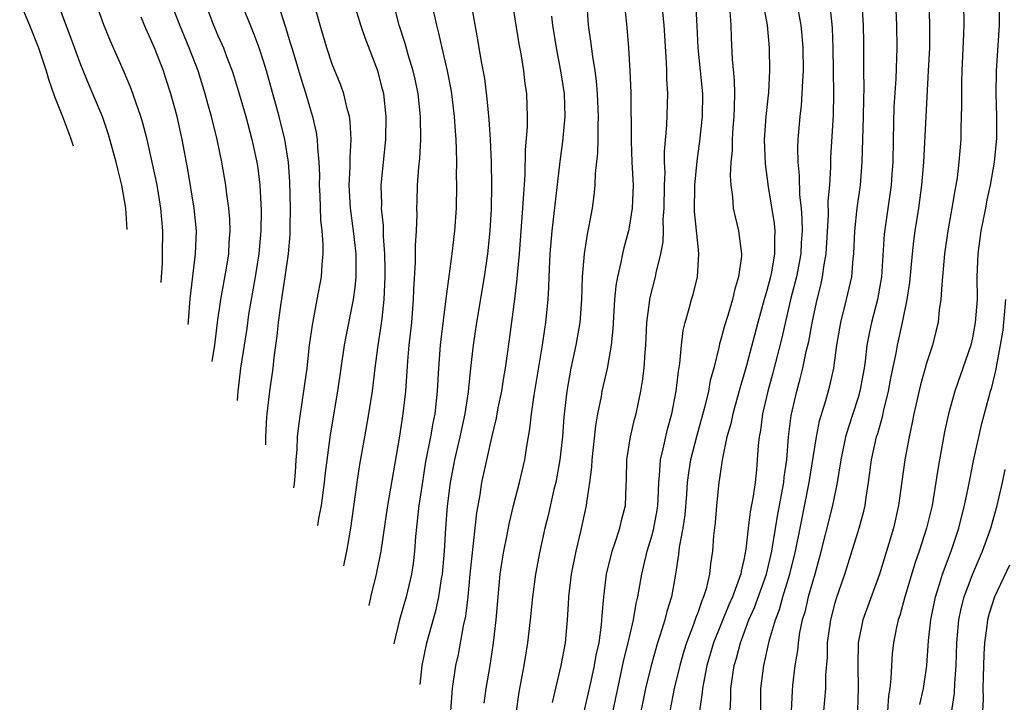
# Model space of a CAD drawing. Units: inches. Extents: x 2619000 to 2622000, y 1464000 to 1467000.
# Drawn here: x 2619102 to 2619188, y 1465914 to 1465973 of the extents above; entities that cross this region are included whole.
import ezdxf

# ---------------------------------------------------------------- set-up
doc = ezdxf.new("R2010")
doc.units = ezdxf.units.IN
doc.header["$MEASUREMENT"] = 0
doc.layers.add('LD26191464_2ft', color=162, linetype='Continuous')

msp = doc.modelspace()

# ---------------------------------------------------------------- linework, layer by layer
at = {"layer": 'LD26191464_2ft'}
for points, elevation in [([(2619114.033, 1465950.503), (2619114.054, 1465950.987), (2619114.139, 1465952.111), (2619114.163, 1465953), (2619114.176, 1465955), (2619114.01, 1465957), (2619113.673, 1465959), (2619113.57, 1465959.57), (2619113.259, 1465961), (2619112.798, 1465963), (2619112.42, 1465964.421), (2619112.248, 1465965), (2619111.418, 1465967.419), (2619110.825, 1465968.825), (2619109.607, 1465971.607), (2619109.03, 1465973.03), (2619107.958, 1465975.958)], 10114), ([(2619127.733, 1465929.234), (2619127.835, 1465929.845), (2619128.06, 1465931), (2619128.328, 1465933), (2619128.385, 1465933.616), (2619128.837, 1465937.163), (2619129.499, 1465941), (2619130.078, 1465945), (2619130.22, 1465945.78), (2619130.873, 1465949), (2619131, 1465950.058), (2619131.094, 1465951), (2619131.086, 1465953), (2619130.873, 1465955), (2619130.598, 1465957), (2619130.49, 1465959), (2619130.577, 1465960.576), (2619130.569, 1465961.431), (2619130.667, 1465963), (2619130.579, 1465964.58), (2619130.508, 1465965), (2619130.302, 1465965.698), (2619130.009, 1465967), (2619129.752, 1465967.752), (2619129, 1465969.587), (2619128.516, 1465971), (2619127.933, 1465973), (2619127, 1465976.343)], 10102), ([(2619101.661, 1465975), (2619102.506, 1465973), (2619103.312, 1465971), (2619103.976, 1465969), (2619104.181, 1465968.276), (2619104.71, 1465966.749), (2619105.403, 1465965), (2619106.115, 1465963.135), (2619106.234, 1465962.779), (2619106.333, 1465962.454)], 10118), ([(2619111.062, 1465955.114), (2619110.943, 1465956.993), (2619110.596, 1465959), (2619110.271, 1465960.271), (2619110.102, 1465961), (2619109.428, 1465963.428), (2619108.931, 1465964.93), (2619108.072, 1465967), (2619107.74, 1465967.74), (2619107, 1465969.521), (2619106.074, 1465972.074), (2619104.959, 1465975)], 10116), ([(2619118.498, 1465943.57), (2619118.721, 1465945.018), (2619118.976, 1465947), (2619119.265, 1465949), (2619119.755, 1465951.756), (2619119.949, 1465953), (2619119.997, 1465954.003), (2619120.078, 1465955), (2619120.042, 1465956.043), (2619119.963, 1465957), (2619119.776, 1465958.224), (2619119.684, 1465959), (2619119.338, 1465961), (2619118.93, 1465963), (2619118.437, 1465965), (2619118.117, 1465966.117), (2619117.888, 1465967), (2619117.258, 1465969), (2619116.486, 1465971), (2619115.669, 1465973), (2619114.886, 1465975)], 10110), ([(2619117.846, 1465975), (2619118.621, 1465973), (2619119, 1465972.087), (2619119.477, 1465971), (2619119.755, 1465970.245), (2619120.243, 1465969), (2619120.432, 1465968.432), (2619120.862, 1465967), (2619121.434, 1465965), (2619121.97, 1465963), (2619122.399, 1465961), (2619122.482, 1465960.482), (2619122.669, 1465959), (2619122.794, 1465956.794), (2619122.765, 1465955), (2619122.581, 1465953), (2619122.266, 1465951), (2619121.686, 1465947.686), (2619121.518, 1465946.482), (2619120.974, 1465943), (2619120.733, 1465940.964), (2619120.689, 1465940.169)], 10108), ([(2619123.183, 1465936.298), (2619123.188, 1465937), (2619123.278, 1465938.722), (2619123.306, 1465939), (2619123.553, 1465941), (2619123.825, 1465943), (2619123.921, 1465943.921), (2619124.169, 1465945.831), (2619124.287, 1465947), (2619124.49, 1465948.49), (2619124.884, 1465951), (2619125.172, 1465953), (2619125.32, 1465954.68), (2619125.311, 1465955.311), (2619125.347, 1465957), (2619125.3, 1465959.3), (2619125.174, 1465961), (2619124.843, 1465963), (2619124.352, 1465965), (2619123.252, 1465969), (2619123, 1465969.835), (2619122.613, 1465971), (2619122.176, 1465972.176), (2619121.032, 1465975)], 10106), ([(2619124.207, 1465975), (2619124.893, 1465972.893), (2619125.361, 1465971.361), (2619125.451, 1465971), (2619126.268, 1465968.268), (2619126.679, 1465967), (2619127, 1465965.871), (2619127.269, 1465965), (2619127.594, 1465963.594), (2619127.682, 1465963), (2619127.703, 1465962.297), (2619127.839, 1465961), (2619127.875, 1465959.875), (2619127.865, 1465959), (2619127.911, 1465958.089), (2619127.981, 1465955.981), (2619128.1, 1465955), (2619128.189, 1465953.811), (2619128.18, 1465953), (2619128.078, 1465952.078), (2619128.022, 1465951), (2619127.662, 1465949), (2619127.232, 1465946.768), (2619126.988, 1465945.012), (2619126.767, 1465943), (2619126.498, 1465941), (2619126.181, 1465939), (2619126.037, 1465937.963), (2619125.94, 1465937), (2619125.895, 1465935.895), (2619125.819, 1465935), (2619125.751, 1465933.903), (2619125.663, 1465932.925), (2619125.606, 1465932.536)], 10104), ([(2619130.004, 1465925.708), (2619130.297, 1465927.148), (2619130.619, 1465929), (2619131.177, 1465933), (2619131.423, 1465934.577), (2619131.844, 1465937), (2619132.21, 1465939), (2619132.523, 1465941), (2619132.759, 1465943), (2619133.025, 1465945), (2619133.293, 1465946.706), (2619133.355, 1465947.355), (2619133.55, 1465949), (2619133.631, 1465951), (2619133.634, 1465951.634), (2619133.609, 1465953), (2619133.495, 1465954.504), (2619133.482, 1465955.482), (2619133.322, 1465957), (2619133.327, 1465957.327), (2619133.281, 1465959), (2619133.469, 1465961), (2619133.69, 1465963), (2619133.73, 1465965), (2619133.502, 1465967), (2619133.406, 1465967.406), (2619132.998, 1465969), (2619131.886, 1465971.886), (2619131.507, 1465973), (2619130.903, 1465975)], 10100), ([(2619136.687, 1465915.334), (2619136.86, 1465916.993), (2619137.276, 1465919), (2619138.093, 1465921.908), (2619138.332, 1465923), (2619138.567, 1465924.567), (2619138.649, 1465925), (2619138.816, 1465927), (2619138.93, 1465929), (2619139.076, 1465930.924), (2619139.34, 1465933), (2619139.71, 1465935), (2619140.181, 1465937), (2619140.63, 1465939), (2619140.928, 1465940.928), (2619141.131, 1465943), (2619141.347, 1465945), (2619141.649, 1465947), (2619142.324, 1465951), (2619142.599, 1465953), (2619142.8, 1465955), (2619142.924, 1465956.924), (2619142.971, 1465959), (2619142.932, 1465961), (2619142.844, 1465963), (2619142.73, 1465964.731), (2619142.559, 1465966.559), (2619142.335, 1465968.335), (2619142.026, 1465969.974), (2619141.742, 1465971.741), (2619141.126, 1465975.126)], 10094), ([(2619139.37, 1465913), (2619139.519, 1465915), (2619139.82, 1465917), (2619140.031, 1465917.97), (2619140.484, 1465920.484), (2619140.678, 1465921.322), (2619140.875, 1465923), (2619141.068, 1465925), (2619141.649, 1465930.351), (2619141.931, 1465931.931), (2619142.095, 1465933), (2619142.952, 1465936.952), (2619143.364, 1465938.636), (2619143.526, 1465939.526), (2619143.828, 1465941), (2619143.981, 1465942.018), (2619144.154, 1465943), (2619144.5, 1465945.5), (2619144.96, 1465949.04), (2619145.174, 1465950.826), (2619145.195, 1465951.195), (2619145.366, 1465953), (2619145.681, 1465957), (2619145.744, 1465958.256), (2619145.875, 1465959.875), (2619145.915, 1465962.085), (2619146.092, 1465964.091), (2619146.093, 1465965), (2619146.041, 1465965.959), (2619146.015, 1465967), (2619145.886, 1465967.886), (2619145.758, 1465969), (2619145.522, 1465970.478), (2619145.359, 1465971.359), (2619144.757, 1465975)], 10092), ([(2619151.228, 1465975.228), (2619151.398, 1465973), (2619151.598, 1465971.598), (2619151.751, 1465970.249), (2619151.962, 1465969), (2619152.089, 1465968.089), (2619152.18, 1465967), (2619152.264, 1465965), (2619152.227, 1465964.227), (2619152.227, 1465963), (2619152.206, 1465961.794), (2619152.012, 1465960.012), (2619151.98, 1465959), (2619151.888, 1465958.112), (2619151.726, 1465957), (2619151.456, 1465955.456), (2619151.296, 1465954.704), (2619151.039, 1465953), (2619150.874, 1465951), (2619150.805, 1465949), (2619150.66, 1465947), (2619150.319, 1465945), (2619149.878, 1465943), (2619149.514, 1465941), (2619149.263, 1465938.737), (2619149.135, 1465937), (2619148.907, 1465935), (2619148.549, 1465933), (2619148.396, 1465932.396), (2619147.885, 1465930.115), (2619147.601, 1465929), (2619147.156, 1465927), (2619146.786, 1465925), (2619146.514, 1465923), (2619146.316, 1465921), (2619146.087, 1465919), (2619145.761, 1465917), (2619145.33, 1465914.67), (2619145.08, 1465913)], 10088), ([(2619154.534, 1465975), (2619154.775, 1465972.775), (2619154.922, 1465971), (2619155.044, 1465969), (2619155.109, 1465967.109), (2619155.136, 1465962.865), (2619155.211, 1465961), (2619155.314, 1465959), (2619155.246, 1465957), (2619155, 1465955.504), (2619154.901, 1465955), (2619154.491, 1465953.509), (2619154.376, 1465953), (2619154.237, 1465952.237), (2619153.94, 1465951), (2619153.803, 1465950.197), (2619153.699, 1465949), (2619153.552, 1465946.448), (2619153.4, 1465945), (2619153.039, 1465942.961), (2619152.595, 1465941), (2619152.518, 1465940.519), (2619152.213, 1465939), (2619152.033, 1465937.967), (2619151.696, 1465935), (2619151.665, 1465934.335), (2619151.504, 1465933), (2619151.246, 1465931.246), (2619151.224, 1465931), (2619150.714, 1465928.714), (2619150.293, 1465927), (2619149.895, 1465925), (2619149.659, 1465923), (2619149.634, 1465922.366), (2619149.539, 1465921), (2619149.364, 1465919), (2619149, 1465917), (2619148.225, 1465913.775)], 10086), ([(2619151, 1465912.83), (2619151.647, 1465915.647), (2619151.945, 1465917), (2619152.095, 1465917.906), (2619152.342, 1465919), (2619152.564, 1465920.564), (2619152.614, 1465921.387), (2619152.752, 1465923), (2619153.003, 1465925), (2619153.492, 1465927), (2619153.757, 1465927.757), (2619154.149, 1465929), (2619154.307, 1465929.693), (2619154.643, 1465931), (2619154.709, 1465932.709), (2619154.746, 1465933.254), (2619154.779, 1465935), (2619155.095, 1465937), (2619155.448, 1465938.552), (2619155.571, 1465939), (2619155.993, 1465941), (2619156.149, 1465941.851), (2619156.288, 1465943), (2619156.375, 1465944.375), (2619156.436, 1465945), (2619156.531, 1465947), (2619156.757, 1465948.757), (2619156.776, 1465949), (2619156.808, 1465949.192), (2619157.279, 1465951), (2619157.336, 1465951.336), (2619157.743, 1465953), (2619157.939, 1465954.061), (2619157.964, 1465955), (2619157.958, 1465955.958), (2619158.047, 1465957), (2619158.069, 1465959), (2619158.11, 1465960.11), (2619158.069, 1465961), (2619158.056, 1465961.944), (2619158.256, 1465964.257), (2619158.351, 1465967), (2619158.28, 1465968.28), (2619158.273, 1465969), (2619158.241, 1465969.759), (2619158.021, 1465973), (2619157.818, 1465975)], 10084), ([(2619153.19, 1465911.19), (2619153.817, 1465914.183), (2619153.968, 1465915), (2619154.508, 1465917.492), (2619154.887, 1465919), (2619155.342, 1465921), (2619155.576, 1465922.424), (2619155.725, 1465923), (2619156.074, 1465925), (2619156.261, 1465925.739), (2619156.537, 1465927), (2619157, 1465928.502), (2619157.132, 1465929), (2619157.423, 1465930.577), (2619157.482, 1465931), (2619157.512, 1465931.512), (2619157.553, 1465933), (2619157.629, 1465933.629), (2619157.704, 1465935), (2619157.951, 1465935.951), (2619158.329, 1465937.671), (2619158.699, 1465939), (2619159.074, 1465941), (2619159.277, 1465942.723), (2619159.397, 1465943.397), (2619159.542, 1465945), (2619159.701, 1465946.299), (2619159.866, 1465947), (2619160.23, 1465948.23), (2619160.428, 1465949), (2619160.558, 1465949.442), (2619160.946, 1465951), (2619161.076, 1465953), (2619161, 1465953.636), (2619160.698, 1465956.698), (2619160.718, 1465959), (2619160.91, 1465961.09), (2619161.145, 1465962.855), (2619161.373, 1465965), (2619161.406, 1465967), (2619161.007, 1465971), (2619160.921, 1465972.921), (2619160.792, 1465975)], 10082), ([(2619166.726, 1465974.726), (2619167.035, 1465973), (2619167.224, 1465971), (2619167.241, 1465969), (2619167.147, 1465967.147), (2619166.933, 1465965), (2619166.784, 1465963), (2619166.856, 1465960.856), (2619167.133, 1465958.867), (2619167.645, 1465955.645), (2619167.705, 1465955), (2619167.675, 1465954.325), (2619167.695, 1465953), (2619167.41, 1465951.41), (2619167.322, 1465951), (2619167, 1465949.781), (2619166.769, 1465949), (2619166.221, 1465947), (2619165.221, 1465943.221), (2619165, 1465942.417), (2619164.672, 1465941.328), (2619164.03, 1465939), (2619163.852, 1465938.148), (2619163.521, 1465937), (2619163.125, 1465935.125), (2619162.828, 1465933), (2619162.611, 1465931), (2619162.48, 1465929.52), (2619162.353, 1465928.353), (2619162.26, 1465927), (2619162.095, 1465925.905), (2619162.008, 1465925), (2619161.71, 1465923.71), (2619161.487, 1465923), (2619161.331, 1465922.669), (2619161, 1465921.706), (2619160.796, 1465921.204), (2619160.601, 1465920.601), (2619159.982, 1465919), (2619159.753, 1465918.247), (2619159.402, 1465917), (2619158.92, 1465915), (2619158.519, 1465913)], 10078), ([(2619163.795, 1465913), (2619163.873, 1465914.127), (2619163.879, 1465915), (2619164.005, 1465916.005), (2619164.16, 1465917), (2619164.355, 1465917.645), (2619164.697, 1465919), (2619165.453, 1465921), (2619165.926, 1465922.075), (2619166.981, 1465925), (2619167.445, 1465927), (2619167.543, 1465927.543), (2619167.936, 1465930.064), (2619168.392, 1465932.392), (2619168.491, 1465933), (2619168.53, 1465933.47), (2619168.755, 1465935), (2619168.923, 1465937), (2619169.151, 1465938.849), (2619169.629, 1465941), (2619169.927, 1465942.073), (2619170.153, 1465943), (2619170.462, 1465944.462), (2619170.676, 1465945.324), (2619171, 1465947.109), (2619171.413, 1465949), (2619171.736, 1465950.264), (2619171.892, 1465951), (2619172.024, 1465952.024), (2619172.204, 1465953), (2619172.398, 1465956.398), (2619172.382, 1465957.618), (2619172.51, 1465959), (2619172.612, 1465960.612), (2619172.619, 1465961.381), (2619172.844, 1465965.156), (2619172.883, 1465967), (2619172.818, 1465971), (2619172.748, 1465972.748), (2619172.525, 1465975)], 10074), ([(2619166.496, 1465913), (2619166.493, 1465915), (2619166.738, 1465917), (2619167.236, 1465919.236), (2619167.762, 1465921), (2619168.112, 1465921.888), (2619168.421, 1465923), (2619169.039, 1465925), (2619169.53, 1465927), (2619169.915, 1465929), (2619170.721, 1465933), (2619171.345, 1465937), (2619171.616, 1465938.384), (2619172.171, 1465940.171), (2619172.529, 1465941.471), (2619172.863, 1465943), (2619173.149, 1465945), (2619173.494, 1465947), (2619173.995, 1465949), (2619174.438, 1465951), (2619174.563, 1465952.562), (2619174.621, 1465953), (2619174.715, 1465955), (2619174.928, 1465957), (2619175.203, 1465959), (2619175.353, 1465961), (2619175.471, 1465965), (2619175.489, 1465966.511), (2619175.522, 1465967.522), (2619175.501, 1465969), (2619175.505, 1465971.505), (2619175.483, 1465973), (2619175.328, 1465975.328)], 10072), ([(2619178.258, 1465975), (2619178.369, 1465973), (2619178.386, 1465971), (2619178.288, 1465968.288), (2619178.135, 1465965.865), (2619178.058, 1465963), (2619178.021, 1465961), (2619177.952, 1465959.952), (2619177.884, 1465959), (2619177.289, 1465954.711), (2619177.041, 1465951), (2619176.687, 1465949), (2619176.164, 1465947), (2619175.957, 1465946.043), (2619175.767, 1465945), (2619175.605, 1465943.604), (2619175.514, 1465943), (2619175.159, 1465941), (2619175, 1465940.447), (2619174.545, 1465939), (2619174.157, 1465937.843), (2619173.907, 1465937), (2619173.488, 1465935), (2619173.177, 1465933), (2619172.765, 1465931), (2619171.603, 1465926.397), (2619171.221, 1465925), (2619171, 1465924.289), (2619170.639, 1465923), (2619170.326, 1465921.674), (2619170.118, 1465921), (2619169.883, 1465919.883), (2619169.75, 1465919), (2619169.698, 1465918.302), (2619169.477, 1465917), (2619169.26, 1465915.26), (2619169.218, 1465914.782), (2619169.154, 1465913)], 10070), ([(2619172.002, 1465913), (2619172.163, 1465915), (2619172.183, 1465916.183), (2619172.308, 1465917.692), (2619172.32, 1465919), (2619172.598, 1465921), (2619173, 1465922.485), (2619173.12, 1465922.88), (2619173.85, 1465925), (2619175.091, 1465929), (2619175.504, 1465930.496), (2619175.619, 1465931), (2619175.714, 1465931.714), (2619175.92, 1465933), (2619176.174, 1465935), (2619176.613, 1465937), (2619176.71, 1465937.29), (2619177.148, 1465938.852), (2619177.227, 1465939.227), (2619177.669, 1465941), (2619177.872, 1465942.128), (2619178.327, 1465944.327), (2619178.436, 1465945), (2619178.88, 1465947), (2619179.301, 1465949), (2619179.516, 1465950.484), (2619179.755, 1465953), (2619179.88, 1465954.12), (2619179.999, 1465955), (2619180.307, 1465957), (2619180.578, 1465959), (2619180.753, 1465961), (2619180.938, 1465965), (2619181.168, 1465969), (2619181.258, 1465971), (2619181.278, 1465973), (2619181.204, 1465975.204)], 10068), ([(2619184.224, 1465975), (2619184.247, 1465973), (2619184.227, 1465972.227), (2619184.075, 1465969), (2619184.045, 1465968.045), (2619184.032, 1465967), (2619184.052, 1465965.948), (2619183.997, 1465963.997), (2619183.988, 1465963), (2619183.822, 1465961), (2619183.649, 1465959.649), (2619183.55, 1465959), (2619183.457, 1465958.543), (2619183.208, 1465957), (2619182.85, 1465955), (2619182.563, 1465953), (2619182.31, 1465950.31), (2619182.245, 1465949), (2619182.102, 1465948.102), (2619181.99, 1465947), (2619181.802, 1465946.198), (2619181.491, 1465945), (2619181, 1465943.521), (2619180.45, 1465941.55), (2619179.868, 1465939), (2619179.736, 1465938.264), (2619179.449, 1465937), (2619179.08, 1465935), (2619178.536, 1465931), (2619178.082, 1465929), (2619177.486, 1465927), (2619176.856, 1465925), (2619175.425, 1465921), (2619175.013, 1465919), (2619174.985, 1465916.985), (2619175.014, 1465915.014), (2619174.942, 1465913.058)], 10066), ([(2619187.373, 1465975.373), (2619187.341, 1465973), (2619187.084, 1465969), (2619187.05, 1465967), (2619187.103, 1465965), (2619187.1, 1465963.1), (2619186.902, 1465961), (2619186.543, 1465959), (2619186.267, 1465957.733), (2619186.134, 1465957), (2619185.733, 1465955), (2619185.459, 1465953), (2619185.394, 1465951), (2619185.4, 1465949), (2619185.248, 1465947), (2619185, 1465945.655), (2619184.85, 1465945), (2619184.169, 1465943), (2619183.456, 1465941), (2619182.905, 1465939), (2619182.567, 1465937.433), (2619182.108, 1465935), (2619181.954, 1465933.954), (2619181.465, 1465931), (2619180.99, 1465929), (2619180.351, 1465927), (2619180.001, 1465925.999), (2619179.086, 1465923), (2619178.638, 1465921.362), (2619178.509, 1465921), (2619178.363, 1465920.364), (2619178.096, 1465919), (2619177.99, 1465918.01), (2619177.917, 1465917), (2619177.868, 1465915.868), (2619177.764, 1465915), (2619177.656, 1465914.344), (2619177.572, 1465913)], 10064), ([(2619132.237, 1465922.242), (2619132.416, 1465923.1), (2619132.88, 1465925), (2619133.279, 1465927), (2619133.862, 1465931), (2619134.871, 1465936.871), (2619135.216, 1465939), (2619135.434, 1465941), (2619135.609, 1465943.609), (2619135.743, 1465945), (2619135.961, 1465947), (2619136.113, 1465949), (2619136.134, 1465949.866), (2619136.28, 1465952.28), (2619136.278, 1465953.722), (2619136.369, 1465955), (2619136.427, 1465956.426), (2619136.412, 1465957), (2619136.422, 1465957.578), (2619136.471, 1465959), (2619136.572, 1465960.571), (2619136.652, 1465961.348), (2619136.739, 1465963), (2619136.722, 1465965), (2619136.515, 1465967), (2619136.258, 1465968.258), (2619136.089, 1465969), (2619135.68, 1465970.319), (2619135.384, 1465971.384), (2619134.867, 1465973), (2619134.481, 1465974.481)], 10098), ([(2619137.855, 1465974.145), (2619138.112, 1465973), (2619138.307, 1465972.307), (2619138.588, 1465971), (2619139.066, 1465969), (2619139.376, 1465967.376), (2619139.434, 1465967), (2619139.665, 1465965), (2619139.738, 1465963.737), (2619139.8, 1465963), (2619139.844, 1465962.156), (2619139.858, 1465961), (2619139.847, 1465959.847), (2619139.87, 1465959), (2619139.836, 1465957), (2619139.702, 1465955), (2619139.471, 1465953), (2619138.924, 1465949.076), (2619138.49, 1465945.51), (2619138.438, 1465945), (2619138.288, 1465943), (2619138.19, 1465941), (2619137.973, 1465939), (2619137.8, 1465938.2), (2619137.591, 1465937), (2619137.171, 1465934.828), (2619136.853, 1465932.853), (2619136.582, 1465931), (2619136.277, 1465928.277), (2619136.191, 1465927), (2619136.081, 1465925.919), (2619135.942, 1465925), (2619135.463, 1465923), (2619134.877, 1465921.008), (2619134.406, 1465919.032), (2619134.388, 1465918.903)], 10096), ([(2619142.29, 1465913.71), (2619142.457, 1465915), (2619142.807, 1465917), (2619143.119, 1465919), (2619143.34, 1465921), (2619143.501, 1465923), (2619143.7, 1465925), (2619143.87, 1465926.13), (2619144.017, 1465927), (2619144.278, 1465928.278), (2619144.498, 1465929.502), (2619144.864, 1465931), (2619145.389, 1465933), (2619145.853, 1465935), (2619145.995, 1465935.995), (2619146.295, 1465937.705), (2619146.426, 1465939), (2619146.654, 1465940.654), (2619147.383, 1465945), (2619147.589, 1465946.411), (2619147.697, 1465947), (2619147.886, 1465949), (2619147.952, 1465950.048), (2619147.974, 1465951), (2619148.073, 1465953), (2619148.237, 1465955), (2619148.927, 1465961.073), (2619149.172, 1465962.828), (2619149.368, 1465965), (2619149.301, 1465967), (2619149.005, 1465969.005), (2619148.614, 1465971), (2619148.298, 1465973), (2619148.208, 1465973.792)], 10090), ([(2619163.778, 1465974.222), (2619163.857, 1465973), (2619163.897, 1465971.897), (2619163.992, 1465970.007), (2619164.17, 1465968.17), (2619164.198, 1465967), (2619164.144, 1465965.856), (2619164.133, 1465965), (2619164.052, 1465964.051), (2619163.983, 1465963), (2619163.976, 1465962.024), (2619163.879, 1465961), (2619163.811, 1465959.811), (2619163.865, 1465959), (2619164.019, 1465957.981), (2619164.08, 1465957), (2619164.239, 1465956.239), (2619164.544, 1465955), (2619164.796, 1465953), (2619164.784, 1465952.784), (2619164.541, 1465951), (2619164.179, 1465949.821), (2619164.001, 1465949), (2619163.594, 1465947.594), (2619163.31, 1465946.69), (2619163, 1465945.5), (2619162.879, 1465945.121), (2619162.822, 1465944.822), (2619162.366, 1465943), (2619162.069, 1465941.931), (2619161.901, 1465941), (2619161.556, 1465939.556), (2619160.882, 1465937.118), (2619160.339, 1465935), (2619160.155, 1465933.845), (2619160.052, 1465933), (2619159.992, 1465931.992), (2619159.832, 1465930.168), (2619159.656, 1465929), (2619159.344, 1465927.344), (2619159.283, 1465926.717), (2619159.031, 1465925), (2619158.671, 1465923), (2619158.262, 1465921.738), (2619158.085, 1465921), (2619157.694, 1465919.694), (2619157.458, 1465919), (2619156.886, 1465917), (2619156.39, 1465915), (2619156.158, 1465913.841), (2619155.996, 1465913)], 10080), ([(2619169.768, 1465974.233), (2619169.987, 1465973), (2619170.083, 1465972.083), (2619170.17, 1465971), (2619170.181, 1465969), (2619170.122, 1465968.122), (2619170.088, 1465967), (2619170.018, 1465965.982), (2619169.905, 1465965), (2619169.723, 1465963), (2619169.701, 1465962.299), (2619169.725, 1465961), (2619169.854, 1465959.854), (2619169.878, 1465958.123), (2619170.004, 1465957), (2619170.083, 1465956.083), (2619170.093, 1465955), (2619170.029, 1465953.971), (2619169.992, 1465953), (2619169.606, 1465951), (2619169.114, 1465949.114), (2619168.336, 1465945.664), (2619167.513, 1465942.487), (2619167.108, 1465941), (2619166.648, 1465939), (2619166.452, 1465937.548), (2619166.331, 1465937), (2619166.252, 1465936.252), (2619166.175, 1465935), (2619166.098, 1465934.098), (2619165.986, 1465933), (2619165.821, 1465931.821), (2619165.552, 1465930.448), (2619165.376, 1465929), (2619165.181, 1465927.181), (2619165, 1465926.242), (2619164.758, 1465925.242), (2619164.727, 1465925), (2619164.604, 1465924.604), (2619164.007, 1465923), (2619163.693, 1465922.307), (2619162.342, 1465919), (2619161.767, 1465917), (2619161.466, 1465915.466), (2619161.393, 1465915), (2619161.37, 1465914.63), (2619161.129, 1465913)], 10076), ([(2619116.396, 1465946.833), (2619116.424, 1465947.137), (2619116.574, 1465949.059), (2619117.049, 1465953), (2619117.118, 1465955), (2619116.924, 1465957), (2619116.364, 1465960.364), (2619115.877, 1465963), (2619115.421, 1465965), (2619114.893, 1465967), (2619114.423, 1465968.423), (2619114.226, 1465969), (2619113.439, 1465971), (2619113, 1465972.064), (2619112.703, 1465972.703), (2619112.294, 1465973.706)], 10112), ([(2619180.409, 1465913.591), (2619180.721, 1465915), (2619181.008, 1465917), (2619181.166, 1465919.166), (2619181.36, 1465921), (2619181.758, 1465923), (2619182.122, 1465924.122), (2619182.378, 1465925), (2619183.128, 1465927), (2619183.803, 1465929), (2619184.039, 1465929.961), (2619184.317, 1465931), (2619184.664, 1465932.664), (2619184.765, 1465933.235), (2619185.103, 1465934.897), (2619185.834, 1465938.166), (2619186.432, 1465940.432), (2619186.59, 1465941), (2619186.692, 1465941.308), (2619187.081, 1465942.919), (2619187.105, 1465943.105), (2619187.463, 1465945), (2619187.676, 1465946.324), (2619187.754, 1465947), (2619187.931, 1465949)], 10062), ([(2619183, 1465911.693), (2619183.423, 1465914.577), (2619183.457, 1465915.457), (2619183.57, 1465917), (2619183.642, 1465919), (2619183.815, 1465921), (2619184.009, 1465921.991), (2619184.26, 1465923), (2619185, 1465924.964), (2619185.89, 1465927), (2619186.611, 1465929), (2619187.172, 1465931), (2619187.63, 1465933), (2619187.864, 1465934.136)], 10060), ([(2619188.236, 1465925.763), (2619186.924, 1465923), (2619186.463, 1465921.537), (2619186.321, 1465921), (2619186.239, 1465920.239), (2619186.059, 1465919), (2619185.998, 1465918.002), (2619185.903, 1465915), (2619185.924, 1465914.076), (2619185.834, 1465911.834)], 10058)]:
    msp.add_lwpolyline(points, dxfattribs=dict(at, elevation=elevation))

doc.saveas('drawing.dxf')
